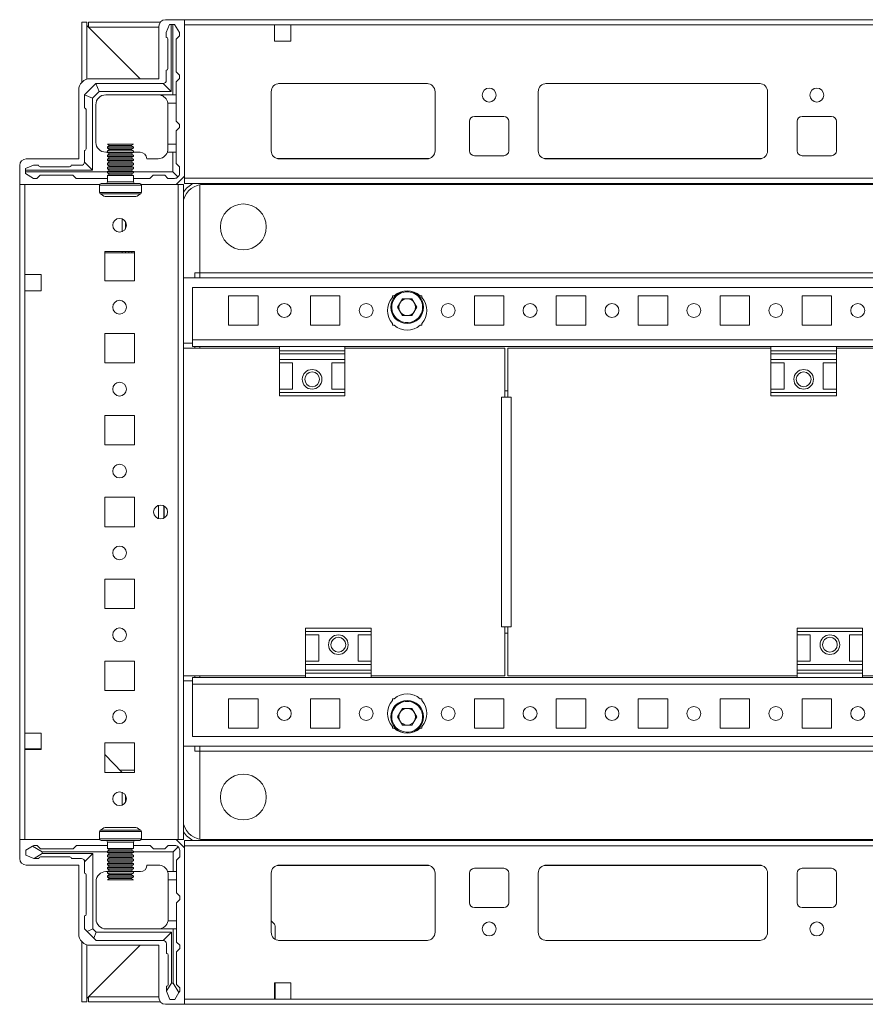
# Model space of a CAD drawing. Units: millimetres. Extents: x 0 to 11581, y 0 to 11627.
# Drawn here: x 1213 to 1471, y 978 to 1278 of the extents above; entities that cross this region are included whole.
import ezdxf

# ---------------------------------------------------------------- set-up
doc = ezdxf.new("R2010")
doc.units = ezdxf.units.MM

msp = doc.modelspace()

# ---------------------------------------------------------------- linework, layer by layer
at = {"color": 7, "linetype": 'Continuous', "lineweight": 15}
for p, q in [((1231.727, 1277.274), (1231.727, 1258.973)), ((1231.727, 1277.274), (1233.227, 1277.274)), ((1233.227, 1277.274), (1233.227, 1259.878)), ((1233.727, 1277.274), (1233.727, 1275.774)), ((1233.727, 1277.274), (1255.666, 1277.274)), ((1257.227, 1278.024), (1262.977, 1278.024)), ((1648.977, 1278.024), (1262.977, 1278.024)), ((1262.977, 1278.024), (1262.977, 1230.274)), ((1233.237, 1276.264), (1233.232, 1276.84)), ((1249.477, 1260.024), (1233.237, 1276.264)), ((1255.227, 1275.774), (1233.727, 1275.774)), ((1233.737, 1275.764), (1249.477, 1260.024)), ((1255.227, 1260.024), (1255.227, 1276.024)), ((1257.477, 1274.084), (1258.477, 1276.584)), ((1258.977, 1276.584), (1258.477, 1276.584)), ((1258.977, 1276.584), (1258.977, 1256.084)), ((1259.477, 1276.584), (1258.977, 1276.584)), ((1259.477, 1255.084), (1259.477, 1276.584)), ((1259.477, 1276.584), (1259.977, 1276.584)), ((1261.477, 1274.084), (1259.977, 1276.584)), ((1262.977, 1276.424), (1262.977, 1229.624)), ((1262.977, 1276.424), (1290.477, 1276.424)), ((1290.477, 1276.424), (1290.477, 1271.424)), ((1295.477, 1276.424), (1290.477, 1276.424)), ((1295.477, 1271.424), (1295.477, 1276.424)), ((1295.477, 1276.424), (1616.477, 1276.424)), ((1257.477, 1274.084), (1257.477, 1272.584)), ((1257.977, 1263.084), (1257.977, 1272.084)), ((1261.477, 1273.084), (1260.477, 1272.084)), ((1260.477, 1262.084), (1260.477, 1272.084)), ((1261.477, 1274.084), (1261.477, 1273.084)), ((1290.477, 1271.424), (1295.477, 1271.424)), ((1257.477, 1259.584), (1257.477, 1262.584)), ((1234.227, 1260.024), (1255.227, 1260.024)), ((1260.477, 1262.084), (1261.477, 1261.084)), ((1261.477, 1260.084), (1260.477, 1259.084)), ((1261.477, 1260.084), (1261.477, 1261.084)), ((1230.727, 1235.524), (1230.727, 1256.524)), ((1235.952, 1258.559), (1232.502, 1255.109)), ((1235.952, 1258.559), (1235.977, 1258.584)), ((1236.977, 1256.084), (1235.952, 1258.559)), ((1256.477, 1258.584), (1235.977, 1258.584)), ((1256.477, 1258.584), (1258.977, 1256.084)), ((1260.477, 1255.084), (1260.477, 1259.084)), ((1291.754, 1258.514), (1337.201, 1258.514)), ((1336.977, 1258.524), (1291.977, 1258.524)), ((1373.254, 1258.514), (1438.701, 1258.514)), ((1373.477, 1258.524), (1438.477, 1258.524)), ((1232.477, 1255.084), (1232.502, 1255.109)), ((1232.477, 1255.084), (1232.477, 1251.084)), ((1234.977, 1254.084), (1232.502, 1255.109)), ((1236.977, 1256.084), (1234.977, 1254.084)), ((1234.977, 1254.084), (1234.977, 1232.084)), ((1258.977, 1256.084), (1236.977, 1256.084)), ((1238.977, 1255.084), (1254.977, 1255.084)), ((1255.477, 1255.084), (1259.477, 1255.084)), ((1255.477, 1255.084), (1255.477, 1255.042)), ((1260.477, 1255.084), (1259.477, 1255.084)), ((1260.477, 1252.584), (1260.477, 1255.084)), ((1289.477, 1256.024), (1289.477, 1238.024)), ((1339.477, 1238.024), (1339.477, 1256.024)), ((1370.977, 1238.024), (1370.977, 1256.024)), ((1440.977, 1256.024), (1440.977, 1238.024)), ((1232.977, 1250.584), (1232.977, 1238.584)), ((1235.977, 1240.584), (1235.977, 1252.084)), ((1260.477, 1252.584), (1257.935, 1252.584)), ((1257.977, 1252.084), (1257.977, 1240.084)), ((1260.477, 1247.084), (1260.477, 1252.584)), ((1261.477, 1246.084), (1260.477, 1247.084)), ((1351.477, 1248.524), (1360.477, 1248.524)), ((1451.477, 1248.524), (1460.477, 1248.524)), ((1260.477, 1244.084), (1261.477, 1245.084)), ((1260.477, 1240.084), (1260.477, 1244.084)), ((1261.477, 1245.084), (1261.477, 1246.084)), ((1349.977, 1238.024), (1349.977, 1247.024)), ((1361.977, 1247.024), (1361.977, 1238.024)), ((1449.977, 1238.024), (1449.977, 1247.024)), ((1461.977, 1247.024), (1461.977, 1238.024)), ((1232.477, 1238.084), (1232.477, 1234.584)), ((1239.477, 1240.024), (1240.177, 1239.62)), ((1239.477, 1240.024), (1247.477, 1240.024)), ((1240.177, 1239.62), (1239.477, 1239.215)), ((1239.477, 1239.215), (1239.477, 1238.774)), ((1239.477, 1239.215), (1243.477, 1239.215)), ((1239.477, 1238.774), (1240.177, 1238.37)), ((1239.477, 1238.774), (1247.477, 1238.774)), ((1240.177, 1238.37), (1239.477, 1237.965)), ((1240.177, 1239.62), (1246.777, 1239.62)), ((1240.177, 1238.37), (1246.777, 1238.37)), ((1243.477, 1239.215), (1247.477, 1239.215)), ((1246.777, 1239.62), (1247.477, 1240.024)), ((1247.477, 1239.215), (1246.777, 1239.62)), ((1246.777, 1238.37), (1247.477, 1238.774)), ((1247.477, 1237.965), (1246.777, 1238.37)), ((1247.477, 1238.774), (1247.477, 1239.215)), ((1257.977, 1238.584), (1257.977, 1240.084)), ((1257.977, 1240.084), (1260.477, 1240.084)), ((1260.477, 1237.584), (1260.477, 1240.084)), ((1214.727, 1235.524), (1230.727, 1235.524)), ((1238.977, 1237.584), (1239.477, 1237.584)), ((1239.477, 1237.965), (1239.477, 1237.524)), ((1239.477, 1237.965), (1243.477, 1237.965)), ((1239.477, 1237.524), (1240.177, 1237.12)), ((1239.477, 1237.524), (1247.477, 1237.524)), ((1240.177, 1237.12), (1239.477, 1236.715)), ((1239.477, 1236.715), (1239.477, 1236.274)), ((1239.477, 1236.715), (1243.477, 1236.715)), ((1239.477, 1236.274), (1240.177, 1235.87)), ((1239.477, 1236.274), (1247.477, 1236.274)), ((1240.177, 1235.87), (1239.477, 1235.465)), ((1239.477, 1235.465), (1239.477, 1235.024)), ((1239.477, 1235.465), (1243.477, 1235.465)), ((1240.177, 1237.12), (1246.777, 1237.12)), ((1240.177, 1235.87), (1246.777, 1235.87)), ((1243.477, 1237.965), (1247.477, 1237.965)), ((1243.477, 1236.715), (1247.477, 1236.715)), ((1243.477, 1235.465), (1247.477, 1235.465)), ((1246.777, 1237.12), (1247.477, 1237.524)), ((1247.477, 1236.715), (1246.777, 1237.12)), ((1246.777, 1235.87), (1247.477, 1236.274)), ((1247.477, 1235.465), (1246.777, 1235.87)), ((1247.477, 1237.524), (1247.477, 1237.965)), ((1247.477, 1237.584), (1249.477, 1237.584)), ((1247.477, 1236.274), (1247.477, 1236.715)), ((1247.477, 1235.024), (1247.477, 1235.465)), ((1254.977, 1235.584), (1251.477, 1235.584)), ((1257.806, 1237.584), (1259.477, 1237.584)), ((1259.477, 1231.584), (1259.477, 1237.584)), ((1259.477, 1237.584), (1260.477, 1237.584)), ((1260.477, 1234.084), (1260.477, 1237.584)), ((1291.977, 1235.524), (1336.977, 1235.524)), ((1360.477, 1236.524), (1351.477, 1236.524)), ((1438.477, 1235.524), (1373.477, 1235.524)), ((1460.477, 1236.524), (1451.477, 1236.524)), ((1212.727, 1227.774), (1212.727, 1233.524)), ((1216.977, 1233.584), (1214.477, 1232.584)), ((1214.477, 1232.084), (1214.477, 1232.584)), ((1214.477, 1232.084), (1214.477, 1231.584)), ((1234.977, 1232.084), (1214.477, 1232.084)), ((1216.977, 1233.584), (1218.477, 1233.584)), ((1227.977, 1233.084), (1218.977, 1233.084)), ((1231.477, 1233.584), (1228.477, 1233.584)), ((1234.977, 1232.084), (1232.477, 1234.584)), ((1239.477, 1235.024), (1240.177, 1234.62)), ((1239.477, 1235.024), (1247.477, 1235.024)), ((1240.177, 1234.62), (1239.477, 1234.215)), ((1239.477, 1234.215), (1239.477, 1233.774)), ((1239.477, 1234.215), (1243.477, 1234.215)), ((1239.477, 1233.774), (1240.177, 1233.37)), ((1239.477, 1233.774), (1247.477, 1233.774)), ((1240.177, 1233.37), (1239.477, 1232.965)), ((1239.477, 1232.965), (1239.477, 1232.524)), ((1239.477, 1232.965), (1243.477, 1232.965)), ((1239.477, 1232.524), (1240.177, 1232.12)), ((1239.477, 1232.524), (1247.477, 1232.524)), ((1240.177, 1232.12), (1239.477, 1231.715)), ((1240.177, 1234.62), (1246.777, 1234.62)), ((1240.177, 1233.37), (1246.777, 1233.37)), ((1240.177, 1232.12), (1246.777, 1232.12)), ((1243.477, 1234.215), (1247.477, 1234.215)), ((1243.477, 1232.965), (1247.477, 1232.965)), ((1246.777, 1234.62), (1247.477, 1235.024)), ((1247.477, 1234.215), (1246.777, 1234.62)), ((1246.777, 1233.37), (1247.477, 1233.774)), ((1247.477, 1232.965), (1246.777, 1233.37)), ((1246.777, 1232.12), (1247.477, 1232.524)), ((1247.477, 1231.715), (1246.777, 1232.12)), ((1247.477, 1233.774), (1247.477, 1234.215)), ((1247.477, 1232.524), (1247.477, 1232.965)), ((1260.477, 1234.084), (1261.477, 1233.084)), ((1261.477, 1231.084), (1261.477, 1233.084)), ((1214.477, 1231.584), (1239.477, 1231.584)), ((1214.477, 1231.084), (1214.477, 1231.584)), ((1214.477, 1231.084), (1216.977, 1229.584)), ((1217.977, 1229.584), (1216.977, 1229.584)), ((1218.977, 1230.584), (1217.977, 1229.584)), ((1218.977, 1230.584), (1228.977, 1230.584)), ((1229.977, 1229.584), (1228.977, 1230.584)), ((1229.977, 1229.584), (1239.477, 1229.584)), ((1239.477, 1231.715), (1239.477, 1231.274)), ((1239.477, 1231.715), (1243.477, 1231.715)), ((1239.477, 1231.274), (1240.177, 1230.87)), ((1239.477, 1231.274), (1247.477, 1231.274)), ((1240.177, 1230.87), (1239.477, 1230.465)), ((1239.477, 1230.465), (1239.477, 1228.524)), ((1239.477, 1230.465), (1243.477, 1230.465)), ((1240.177, 1230.87), (1246.777, 1230.87)), ((1243.477, 1231.715), (1247.477, 1231.715)), ((1243.477, 1230.465), (1247.477, 1230.465)), ((1246.777, 1230.87), (1247.477, 1231.274)), ((1247.477, 1230.465), (1246.777, 1230.87)), ((1247.477, 1231.274), (1247.477, 1231.715)), ((1247.477, 1231.584), (1259.477, 1231.584)), ((1247.477, 1228.524), (1247.477, 1230.465)), ((1247.477, 1229.584), (1252.477, 1229.584)), ((1253.477, 1230.584), (1252.477, 1229.584)), ((1253.477, 1230.584), (1256.977, 1230.584)), ((1257.977, 1229.584), (1256.977, 1230.584)), ((1257.977, 1229.584), (1259.977, 1229.584)), ((1259.477, 1231.584), (1261.038, 1230.023)), ((1262.977, 1230.274), (1260.477, 1227.774)), ((1648.977, 1229.624), (1262.977, 1229.624)), ((1262.977, 1229.624), (1262.977, 1228.024)), ((1212.727, 1227.774), (1212.727, 1027.774)), ((1237.144, 1227.774), (1212.727, 1227.774)), ((1214.327, 1200.274), (1214.327, 1227.774)), ((1214.327, 1227.774), (1237.144, 1227.774)), ((1237.077, 1227.524), (1237.077, 1225.285)), ((1237.577, 1228.024), (1243.477, 1228.024)), ((1243.477, 1228.024), (1249.377, 1228.024)), ((1249.81, 1227.774), (1261.127, 1227.774)), ((1260.477, 1227.774), (1249.81, 1227.774)), ((1249.877, 1225.285), (1249.877, 1227.524)), ((1261.127, 1227.774), (1261.127, 1027.774)), ((1262.727, 1227.774), (1261.127, 1227.774)), ((1262.752, 1077.774), (1262.727, 1227.774)), ((1262.977, 1228.024), (1648.977, 1228.024)), ((1267.727, 1227.652), (1267.727, 1200.784)), ((1267.727, 1200.774), (1267.727, 1227.652)), ((1642.977, 1227.774), (1268.977, 1227.774)), ((1238.781, 1224.024), (1248.175, 1224.024)), ((1243.99, 1217.23), (1243.99, 1213.317)), ((1244.99, 1216.415), (1244.99, 1214.132)), ((1238.727, 1207.274), (1238.727, 1198.274)), ((1247.727, 1207.274), (1238.727, 1207.274)), ((1243.99, 1206.825), (1238.727, 1206.825)), ((1238.99, 1206.824), (1238.727, 1206.824)), ((1247.727, 1206.824), (1238.99, 1206.824)), ((1243.99, 1207.274), (1243.99, 1206.825)), ((1244.99, 1206.825), (1243.99, 1206.825)), ((1244.99, 1207.274), (1244.99, 1206.825)), ((1245.99, 1206.825), (1244.99, 1206.825)), ((1245.99, 1206.825), (1245.99, 1207.274)), ((1246.99, 1206.825), (1245.99, 1206.825)), ((1246.99, 1206.825), (1246.99, 1207.274)), ((1247.727, 1206.825), (1246.99, 1206.825)), ((1247.727, 1198.274), (1247.727, 1207.274)), ((1219.327, 1200.274), (1214.327, 1200.274)), ((1214.327, 1195.274), (1214.327, 1200.274)), ((1219.327, 1195.274), (1219.327, 1200.274)), ((1649.227, 1199.274), (1262.727, 1199.274)), ((1266.227, 1200.774), (1266.217, 1200.774)), ((1267.727, 1200.774), (1266.227, 1200.774)), ((1266.227, 1199.274), (1266.227, 1200.774)), ((1267.727, 1200.784), (1644.227, 1200.784)), ((1267.727, 1200.774), (1267.727, 1200.784)), ((1267.727, 1200.774), (1644.227, 1200.774)), ((1267.727, 1199.274), (1267.727, 1200.774)), ((1238.727, 1198.274), (1247.727, 1198.274)), ((1265.477, 1180.284), (1265.477, 1196.274)), ((1265.477, 1196.274), (1646.477, 1196.274)), ((1214.327, 1060.274), (1214.327, 1195.274)), ((1214.327, 1195.274), (1219.327, 1195.274)), ((1276.477, 1193.774), (1285.477, 1193.774)), ((1276.477, 1184.774), (1276.477, 1193.774)), ((1285.477, 1193.774), (1285.477, 1184.774)), ((1301.477, 1193.774), (1310.477, 1193.774)), ((1301.477, 1184.774), (1301.477, 1193.774)), ((1310.477, 1193.774), (1310.477, 1184.774)), ((1326.477, 1193.774), (1327.009, 1193.774)), ((1326.477, 1193.242), (1326.477, 1193.774)), ((1334.946, 1193.774), (1335.477, 1193.774)), ((1335.477, 1193.774), (1335.477, 1193.242)), ((1351.477, 1193.774), (1360.477, 1193.774)), ((1351.477, 1184.774), (1351.477, 1193.774)), ((1360.477, 1193.774), (1360.477, 1184.774)), ((1376.477, 1193.774), (1385.477, 1193.774)), ((1376.477, 1184.774), (1376.477, 1193.774)), ((1385.477, 1193.774), (1385.477, 1184.774)), ((1401.477, 1193.774), (1410.477, 1193.774)), ((1401.477, 1184.774), (1401.477, 1193.774)), ((1410.477, 1193.774), (1410.477, 1184.774)), ((1426.477, 1193.774), (1435.477, 1193.774)), ((1426.477, 1184.774), (1426.477, 1193.774)), ((1435.477, 1193.774), (1435.477, 1184.774)), ((1451.477, 1193.774), (1460.477, 1193.774)), ((1451.477, 1184.774), (1451.477, 1193.774)), ((1460.477, 1193.774), (1460.477, 1184.774)), ((1328.042, 1190.274), (1329.51, 1192.816)), ((1329.51, 1187.732), (1328.042, 1190.274)), ((1329.51, 1192.816), (1332.445, 1192.816)), ((1332.445, 1192.816), (1333.913, 1190.274)), ((1333.913, 1190.274), (1332.445, 1187.732)), ((1332.445, 1187.732), (1329.51, 1187.732)), ((1285.477, 1184.774), (1276.477, 1184.774)), ((1310.477, 1184.774), (1301.477, 1184.774)), ((1326.477, 1184.774), (1326.477, 1185.305)), ((1327.009, 1184.774), (1326.477, 1184.774)), ((1335.477, 1184.774), (1334.946, 1184.774)), ((1335.477, 1185.305), (1335.477, 1184.774)), ((1360.477, 1184.774), (1351.477, 1184.774)), ((1385.477, 1184.774), (1376.477, 1184.774)), ((1410.477, 1184.774), (1401.477, 1184.774)), ((1435.477, 1184.774), (1426.477, 1184.774)), ((1460.477, 1184.774), (1451.477, 1184.774)), ((1238.727, 1182.274), (1238.727, 1173.274)), ((1247.727, 1182.274), (1238.727, 1182.274)), ((1247.727, 1173.274), (1247.727, 1182.274)), ((1262.727, 1027.774), (1262.727, 1179.274)), ((1262.727, 1179.274), (1265.467, 1179.274)), ((1265.467, 1180.284), (1265.477, 1180.284)), ((1265.467, 1180.284), (1265.467, 1179.274)), ((1646.477, 1180.284), (1265.477, 1180.284)), ((1265.477, 1178.274), (1265.477, 1180.284)), ((1265.477, 1178.274), (1291.977, 1178.274)), ((1266.227, 1177.774), (1266.227, 1178.274)), ((1267.727, 1177.774), (1267.727, 1178.274)), ((1311.977, 1178.274), (1291.977, 1178.274)), ((1291.977, 1178.274), (1291.977, 1176.994)), ((1311.977, 1178.274), (1441.977, 1178.274)), ((1311.977, 1178.274), (1311.977, 1176.994)), ((1461.977, 1178.274), (1441.977, 1178.274)), ((1441.977, 1178.274), (1441.977, 1176.994)), ((1461.977, 1178.274), (1591.977, 1178.274)), ((1461.977, 1178.274), (1461.977, 1176.994)), ((1262.752, 1177.774), (1291.977, 1177.774)), ((1311.977, 1176.994), (1291.977, 1176.994)), ((1291.977, 1176.994), (1291.977, 1176.046)), ((1291.977, 1176.046), (1311.977, 1176.046)), ((1291.977, 1176.046), (1291.977, 1174.274)), ((1311.977, 1177.774), (1360.752, 1177.774)), ((1311.977, 1176.046), (1311.977, 1176.994)), ((1311.977, 1176.046), (1311.977, 1174.274)), ((1360.752, 1177.774), (1360.752, 1162.774)), ((1361.736, 1177.774), (1361.736, 1162.774)), ((1441.977, 1177.774), (1361.736, 1177.774)), ((1461.977, 1176.994), (1441.977, 1176.994)), ((1441.977, 1176.994), (1441.977, 1176.046)), ((1441.977, 1176.046), (1461.977, 1176.046)), ((1441.977, 1176.046), (1441.977, 1174.274)), ((1509.727, 1177.774), (1461.977, 1177.774)), ((1461.977, 1176.046), (1461.977, 1176.994)), ((1461.977, 1176.046), (1461.977, 1174.274)), ((1238.727, 1173.274), (1247.727, 1173.274)), ((1311.977, 1174.274), (1291.977, 1174.274)), ((1291.977, 1173.274), (1291.977, 1174.274)), ((1291.977, 1173.274), (1295.977, 1173.274)), ((1291.977, 1173.274), (1291.977, 1165.274)), ((1295.977, 1165.274), (1295.977, 1173.274)), ((1307.977, 1173.274), (1311.977, 1173.274)), ((1307.977, 1165.274), (1307.977, 1173.274)), ((1311.977, 1174.274), (1311.977, 1173.274)), ((1311.977, 1173.274), (1311.977, 1165.274)), ((1461.977, 1174.274), (1441.977, 1174.274)), ((1441.977, 1173.274), (1441.977, 1174.274)), ((1441.977, 1173.274), (1445.977, 1173.274)), ((1441.977, 1173.274), (1441.977, 1165.274)), ((1445.977, 1165.274), (1445.977, 1173.274)), ((1457.977, 1173.274), (1461.977, 1173.274)), ((1457.977, 1165.274), (1457.977, 1173.274)), ((1461.977, 1174.274), (1461.977, 1173.274)), ((1461.977, 1173.274), (1461.977, 1165.274)), ((1295.977, 1165.274), (1291.977, 1165.274)), ((1291.977, 1164.274), (1291.977, 1165.274)), ((1311.977, 1164.274), (1291.977, 1164.274)), ((1291.977, 1164.274), (1291.977, 1163.274)), ((1291.977, 1163.274), (1311.977, 1163.274)), ((1311.977, 1165.274), (1307.977, 1165.274)), ((1311.977, 1165.274), (1311.977, 1164.274)), ((1311.977, 1163.274), (1311.977, 1164.274)), ((1361.736, 1164.774), (1360.752, 1164.774)), ((1445.977, 1165.274), (1441.977, 1165.274)), ((1441.977, 1164.274), (1441.977, 1165.274)), ((1461.977, 1164.274), (1441.977, 1164.274)), ((1441.977, 1164.274), (1441.977, 1163.274)), ((1441.977, 1163.274), (1461.977, 1163.274)), ((1461.977, 1165.274), (1457.977, 1165.274)), ((1461.977, 1165.274), (1461.977, 1164.274)), ((1461.977, 1163.274), (1461.977, 1164.274)), ((1360.752, 1162.774), (1359.742, 1162.774)), ((1359.742, 1162.774), (1359.742, 1092.774)), ((1361.252, 1162.774), (1360.752, 1162.774)), ((1361.74, 1162.774), (1361.252, 1162.774)), ((1362.746, 1162.774), (1361.736, 1162.774)), ((1362.746, 1092.774), (1362.746, 1162.774)), ((1238.727, 1157.274), (1238.727, 1148.274)), ((1247.727, 1157.274), (1238.727, 1157.274)), ((1247.727, 1148.274), (1247.727, 1157.274)), ((1238.727, 1148.274), (1247.727, 1148.274)), ((1238.727, 1132.274), (1238.727, 1123.274)), ((1247.727, 1132.274), (1238.727, 1132.274)), ((1247.727, 1123.274), (1247.727, 1132.274)), ((1256.727, 1129.649), (1256.727, 1125.899)), ((1238.727, 1123.274), (1247.727, 1123.274)), ((1238.727, 1107.274), (1238.727, 1098.274)), ((1247.727, 1107.274), (1238.727, 1107.274)), ((1247.727, 1098.274), (1247.727, 1107.274)), ((1238.727, 1098.274), (1247.727, 1098.274)), ((1319.977, 1092.274), (1299.977, 1092.274)), ((1299.977, 1092.274), (1299.977, 1091.274)), ((1299.977, 1091.274), (1319.977, 1091.274)), ((1299.977, 1090.274), (1299.977, 1091.274)), ((1319.977, 1091.274), (1319.977, 1092.274)), ((1319.977, 1091.274), (1319.977, 1090.274)), ((1359.742, 1092.774), (1360.752, 1092.774)), ((1360.752, 1092.774), (1360.752, 1077.774)), ((1360.752, 1092.774), (1361.252, 1092.774)), ((1361.252, 1092.774), (1361.74, 1092.774)), ((1361.736, 1092.774), (1361.736, 1077.774)), ((1361.736, 1092.774), (1362.746, 1092.774)), ((1469.977, 1092.274), (1449.977, 1092.274)), ((1449.977, 1092.274), (1449.977, 1091.274)), ((1449.977, 1091.274), (1469.977, 1091.274)), ((1449.977, 1090.274), (1449.977, 1091.274)), ((1469.977, 1091.274), (1469.977, 1092.274)), ((1469.977, 1091.274), (1469.977, 1090.274)), ((1299.977, 1090.274), (1303.977, 1090.274)), ((1299.977, 1082.274), (1299.977, 1090.274)), ((1303.977, 1090.274), (1303.977, 1082.274)), ((1315.977, 1090.274), (1319.977, 1090.274)), ((1315.977, 1090.274), (1315.977, 1082.274)), ((1319.977, 1082.274), (1319.977, 1090.274)), ((1360.752, 1090.774), (1361.736, 1090.774)), ((1449.977, 1090.274), (1453.977, 1090.274)), ((1449.977, 1082.274), (1449.977, 1090.274)), ((1453.977, 1090.274), (1453.977, 1082.274)), ((1465.977, 1090.274), (1469.977, 1090.274)), ((1465.977, 1090.274), (1465.977, 1082.274)), ((1469.977, 1082.274), (1469.977, 1090.274)), ((1238.727, 1082.274), (1238.727, 1073.274)), ((1247.727, 1082.274), (1238.727, 1082.274)), ((1247.727, 1073.274), (1247.727, 1082.274)), ((1303.977, 1082.274), (1299.977, 1082.274)), ((1299.977, 1081.274), (1299.977, 1082.274)), ((1319.977, 1082.274), (1315.977, 1082.274)), ((1319.977, 1082.274), (1319.977, 1081.274)), ((1453.977, 1082.274), (1449.977, 1082.274)), ((1449.977, 1081.274), (1449.977, 1082.274)), ((1469.977, 1082.274), (1465.977, 1082.274)), ((1469.977, 1082.274), (1469.977, 1081.274)), ((1299.977, 1081.274), (1319.977, 1081.274)), ((1299.977, 1079.502), (1299.977, 1081.274)), ((1319.977, 1079.502), (1299.977, 1079.502)), ((1299.977, 1079.502), (1299.977, 1078.553)), ((1319.977, 1079.502), (1319.977, 1081.274)), ((1319.977, 1078.553), (1319.977, 1079.502)), ((1449.977, 1081.274), (1469.977, 1081.274)), ((1449.977, 1079.502), (1449.977, 1081.274)), ((1469.977, 1079.502), (1449.977, 1079.502)), ((1449.977, 1079.502), (1449.977, 1078.553)), ((1469.977, 1079.502), (1469.977, 1081.274)), ((1469.977, 1078.553), (1469.977, 1079.502)), ((1265.467, 1076.274), (1262.727, 1076.274)), ((1299.977, 1077.774), (1262.752, 1077.774)), ((1265.467, 1076.274), (1265.467, 1075.264)), ((1299.977, 1077.274), (1265.477, 1077.274)), ((1265.477, 1077.274), (1265.477, 1075.264)), ((1266.227, 1077.274), (1266.227, 1077.774)), ((1267.727, 1077.274), (1267.727, 1077.774)), ((1299.977, 1077.274), (1299.977, 1078.553)), ((1299.977, 1078.553), (1319.977, 1078.553)), ((1299.977, 1077.274), (1319.977, 1077.274)), ((1319.977, 1077.274), (1319.977, 1078.553)), ((1360.752, 1077.774), (1319.977, 1077.774)), ((1449.977, 1077.274), (1319.977, 1077.274)), ((1361.736, 1077.774), (1449.977, 1077.774)), ((1449.977, 1077.274), (1449.977, 1078.553)), ((1449.977, 1078.553), (1469.977, 1078.553)), ((1449.977, 1077.274), (1469.977, 1077.274)), ((1469.977, 1077.274), (1469.977, 1078.553)), ((1469.977, 1077.774), (1509.727, 1077.774)), ((1599.977, 1077.274), (1469.977, 1077.274)), ((1238.727, 1073.274), (1247.727, 1073.274)), ((1265.467, 1075.264), (1265.477, 1075.264)), ((1265.477, 1075.264), (1646.477, 1075.264)), ((1265.477, 1059.274), (1265.477, 1075.264)), ((1276.477, 1070.774), (1285.477, 1070.774)), ((1276.477, 1061.774), (1276.477, 1070.774)), ((1285.477, 1070.774), (1285.477, 1061.774)), ((1301.477, 1070.774), (1310.477, 1070.774)), ((1301.477, 1061.774), (1301.477, 1070.774)), ((1310.477, 1070.774), (1310.477, 1061.774)), ((1326.477, 1070.774), (1327.009, 1070.774)), ((1326.477, 1070.242), (1326.477, 1070.774)), ((1334.946, 1070.774), (1335.477, 1070.774)), ((1335.477, 1070.774), (1335.477, 1070.242)), ((1351.477, 1070.774), (1360.477, 1070.774)), ((1351.477, 1061.774), (1351.477, 1070.774)), ((1360.477, 1070.774), (1360.477, 1061.774)), ((1376.477, 1070.774), (1385.477, 1070.774)), ((1376.477, 1061.774), (1376.477, 1070.774)), ((1385.477, 1070.774), (1385.477, 1061.774)), ((1401.477, 1070.774), (1410.477, 1070.774)), ((1401.477, 1061.774), (1401.477, 1070.774)), ((1410.477, 1070.774), (1410.477, 1061.774)), ((1426.477, 1070.774), (1435.477, 1070.774)), ((1426.477, 1061.774), (1426.477, 1070.774)), ((1435.477, 1070.774), (1435.477, 1061.774)), ((1451.477, 1070.774), (1460.477, 1070.774)), ((1451.477, 1061.774), (1451.477, 1070.774)), ((1460.477, 1070.774), (1460.477, 1061.774)), ((1328.042, 1065.274), (1329.51, 1067.816)), ((1329.51, 1067.816), (1332.445, 1067.816)), ((1332.445, 1067.816), (1333.913, 1065.274)), ((1329.51, 1062.732), (1328.042, 1065.274)), ((1333.913, 1065.274), (1332.445, 1062.732)), ((1285.477, 1061.774), (1276.477, 1061.774)), ((1310.477, 1061.774), (1301.477, 1061.774)), ((1326.477, 1061.774), (1326.477, 1062.305)), ((1327.009, 1061.774), (1326.477, 1061.774)), ((1332.445, 1062.732), (1329.51, 1062.732)), ((1335.477, 1061.774), (1334.946, 1061.774)), ((1335.477, 1062.305), (1335.477, 1061.774)), ((1360.477, 1061.774), (1351.477, 1061.774)), ((1385.477, 1061.774), (1376.477, 1061.774)), ((1410.477, 1061.774), (1401.477, 1061.774)), ((1435.477, 1061.774), (1426.477, 1061.774)), ((1460.477, 1061.774), (1451.477, 1061.774)), ((1219.327, 1060.274), (1214.327, 1060.274)), ((1214.327, 1055.274), (1214.327, 1060.274)), ((1219.327, 1055.274), (1219.327, 1060.274)), ((1646.477, 1059.274), (1265.477, 1059.274)), ((1214.327, 1055.524), (1214.727, 1055.524)), ((1214.327, 1027.774), (1214.327, 1055.274)), ((1214.327, 1055.274), (1219.327, 1055.274)), ((1214.727, 1055.274), (1214.727, 1055.524)), ((1214.727, 1055.524), (1216.977, 1055.524)), ((1216.977, 1055.524), (1216.977, 1055.274)), ((1216.977, 1055.524), (1217.977, 1055.524)), ((1217.977, 1055.274), (1217.977, 1055.524)), ((1217.977, 1055.524), (1218.977, 1055.524)), ((1218.977, 1055.274), (1218.977, 1055.524)), ((1218.977, 1055.524), (1219.327, 1055.524)), ((1238.727, 1057.274), (1238.727, 1048.274)), ((1247.727, 1057.274), (1238.727, 1057.274)), ((1247.727, 1048.274), (1247.727, 1057.274)), ((1262.727, 1056.274), (1649.227, 1056.274)), ((1266.227, 1054.774), (1266.217, 1054.774)), ((1266.227, 1054.774), (1266.227, 1056.274)), ((1267.727, 1054.774), (1266.227, 1054.774)), ((1267.727, 1054.774), (1267.727, 1056.274)), ((1644.227, 1054.774), (1267.727, 1054.774)), ((1267.727, 1054.774), (1267.727, 1054.764)), ((1267.727, 1027.895), (1267.727, 1054.774)), ((1644.227, 1054.764), (1267.727, 1054.764)), ((1267.727, 1054.764), (1267.727, 1027.895)), ((1238.727, 1053.715), (1243.977, 1048.29)), ((1243.316, 1048.974), (1247.727, 1048.974)), ((1238.727, 1048.274), (1247.727, 1048.274)), ((1243.977, 1048.29), (1243.993, 1048.274)), ((1243.977, 1048.29), (1243.977, 1048.274)), ((1243.977, 1042.235), (1243.977, 1038.312)), ((1244.977, 1039.113), (1244.977, 1041.434)), ((1248.175, 1031.524), (1238.78, 1031.524)), ((1237.144, 1027.774), (1212.727, 1027.774)), ((1212.727, 1027.774), (1212.727, 1022.024)), ((1237.144, 1027.774), (1214.327, 1027.774)), ((1237.077, 1030.263), (1237.077, 1028.024)), ((1261.127, 1027.774), (1249.81, 1027.774)), ((1260.477, 1027.774), (1249.81, 1027.774)), ((1249.877, 1028.024), (1249.877, 1030.263)), ((1262.977, 1025.274), (1260.477, 1027.774)), ((1261.127, 1027.774), (1262.727, 1027.774)), ((1268.977, 1027.774), (1642.977, 1027.774)), ((1216.683, 1025.801), (1214.555, 1024.524)), ((1217.055, 1026.024), (1216.683, 1025.801)), ((1219.555, 1024.024), (1216.683, 1025.801)), ((1218.055, 1026.024), (1217.055, 1026.024)), ((1218.055, 1026.024), (1219.055, 1025.024)), ((1219.055, 1025.024), (1229.055, 1025.024)), ((1229.055, 1025.024), (1230.055, 1026.024)), ((1230.055, 1026.024), (1239.477, 1026.024)), ((1243.477, 1027.524), (1237.577, 1027.524)), ((1239.477, 1027.024), (1239.477, 1025.082)), ((1239.477, 1025.082), (1240.177, 1024.678)), ((1247.477, 1025.082), (1239.477, 1025.082)), ((1249.377, 1027.524), (1243.477, 1027.524)), ((1246.777, 1024.678), (1247.477, 1025.082)), ((1247.477, 1025.082), (1247.477, 1027.024)), ((1247.477, 1026.024), (1252.555, 1026.024)), ((1252.555, 1026.024), (1253.555, 1025.024)), ((1253.555, 1025.024), (1257.055, 1025.024)), ((1257.055, 1025.024), (1258.055, 1026.024)), ((1258.055, 1026.024), (1260.055, 1026.024)), ((1261.116, 1025.584), (1259.555, 1024.024)), ((1262.977, 1027.524), (1262.977, 1025.924)), ((1648.977, 1027.524), (1262.977, 1027.524)), ((1262.977, 1025.924), (1262.977, 979.124)), ((1262.977, 1025.924), (1648.977, 1025.924)), ((1262.977, 977.524), (1262.977, 1025.274)), ((1214.555, 1024.524), (1214.555, 1023.024)), ((1214.555, 1023.024), (1217.055, 1022.024)), ((1217.055, 1022.024), (1217.131, 1022.024)), ((1217.131, 1022.024), (1219.555, 1023.524)), ((1217.131, 1022.024), (1218.555, 1022.024)), ((1228.055, 1022.524), (1219.055, 1022.524)), ((1219.555, 1023.524), (1219.555, 1024.024)), ((1239.477, 1024.024), (1219.555, 1024.024)), ((1219.555, 1023.524), (1235.055, 1023.524)), ((1231.555, 1022.024), (1228.555, 1022.024)), ((1232.555, 1021.024), (1235.055, 1023.524)), ((1235.055, 1023.524), (1235.055, 1000.524)), ((1240.177, 1024.678), (1239.477, 1024.274)), ((1239.477, 1024.274), (1239.477, 1023.832)), ((1243.477, 1024.274), (1239.477, 1024.274)), ((1239.477, 1023.832), (1240.177, 1023.428)), ((1247.477, 1023.832), (1239.477, 1023.832)), ((1240.177, 1023.428), (1239.477, 1023.024)), ((1239.477, 1023.024), (1239.477, 1022.582)), ((1243.477, 1023.024), (1239.477, 1023.024)), ((1239.477, 1022.582), (1240.177, 1022.178)), ((1247.477, 1022.582), (1239.477, 1022.582)), ((1240.177, 1022.178), (1239.477, 1021.774)), ((1239.477, 1021.774), (1239.477, 1021.332)), ((1243.477, 1021.774), (1239.477, 1021.774)), ((1243.477, 1024.678), (1240.177, 1024.678)), ((1243.477, 1023.428), (1240.177, 1023.428)), ((1243.477, 1022.178), (1240.177, 1022.178)), ((1246.777, 1024.678), (1243.477, 1024.678)), ((1247.477, 1024.274), (1243.477, 1024.274)), ((1246.777, 1023.428), (1243.477, 1023.428)), ((1247.477, 1023.024), (1243.477, 1023.024)), ((1246.777, 1022.178), (1243.477, 1022.178)), ((1247.477, 1021.774), (1243.477, 1021.774)), ((1247.477, 1024.274), (1246.777, 1024.678)), ((1246.777, 1023.428), (1247.477, 1023.832)), ((1247.477, 1023.024), (1246.777, 1023.428)), ((1246.777, 1022.178), (1247.477, 1022.582)), ((1247.477, 1021.774), (1246.777, 1022.178)), ((1247.477, 1023.832), (1247.477, 1024.274)), ((1259.555, 1024.024), (1247.477, 1024.024)), ((1247.477, 1022.582), (1247.477, 1023.024)), ((1247.477, 1021.332), (1247.477, 1021.774)), ((1259.555, 1018.024), (1259.555, 1024.024)), ((1261.555, 1022.524), (1260.555, 1021.524)), ((1261.555, 1024.524), (1261.555, 1022.524)), ((1214.727, 1020.024), (1230.727, 1020.024)), ((1230.727, 1020.024), (1230.727, 999.024)), ((1232.555, 1017.524), (1232.555, 1021.024)), ((1239.477, 1021.332), (1240.177, 1020.928)), ((1247.477, 1021.332), (1239.477, 1021.332)), ((1240.177, 1020.928), (1239.477, 1020.524)), ((1239.477, 1020.524), (1239.477, 1020.082)), ((1243.477, 1020.524), (1239.477, 1020.524)), ((1239.477, 1020.082), (1240.177, 1019.678)), ((1247.477, 1020.082), (1239.477, 1020.082)), ((1240.177, 1019.678), (1239.477, 1019.274)), ((1239.477, 1019.274), (1239.477, 1018.832)), ((1243.477, 1019.274), (1239.477, 1019.274)), ((1239.477, 1018.832), (1240.177, 1018.428)), ((1247.477, 1018.832), (1239.477, 1018.832)), ((1243.477, 1020.928), (1240.177, 1020.928)), ((1243.477, 1019.678), (1240.177, 1019.678)), ((1246.777, 1020.928), (1243.477, 1020.928)), ((1247.477, 1020.524), (1243.477, 1020.524)), ((1246.777, 1019.678), (1243.477, 1019.678)), ((1247.477, 1019.274), (1243.477, 1019.274)), ((1246.777, 1020.928), (1247.477, 1021.332)), ((1247.477, 1020.524), (1246.777, 1020.928)), ((1246.777, 1019.678), (1247.477, 1020.082)), ((1247.477, 1019.274), (1246.777, 1019.678)), ((1246.777, 1018.428), (1247.477, 1018.832)), ((1247.477, 1020.082), (1247.477, 1020.524)), ((1247.477, 1018.832), (1247.477, 1019.274)), ((1255.055, 1020.024), (1251.555, 1020.024)), ((1260.555, 1021.524), (1260.555, 1018.024)), ((1291.977, 1020.024), (1336.977, 1020.024)), ((1351.477, 1019.024), (1360.477, 1019.024)), ((1373.477, 1020.024), (1438.477, 1020.024)), ((1451.477, 1019.024), (1460.477, 1019.024)), ((1233.055, 1005.024), (1233.055, 1017.024)), ((1239.477, 1018.024), (1239.055, 1018.024)), ((1240.177, 1018.428), (1239.477, 1018.024)), ((1239.477, 1018.024), (1239.477, 1017.582)), ((1243.477, 1018.024), (1239.477, 1018.024)), ((1239.477, 1017.582), (1240.177, 1017.178)), ((1247.477, 1017.582), (1239.477, 1017.582)), ((1240.177, 1017.178), (1239.477, 1016.774)), ((1239.477, 1016.774), (1239.477, 1016.332)), ((1243.477, 1016.774), (1239.477, 1016.774)), ((1239.477, 1016.332), (1240.177, 1015.928)), ((1247.477, 1016.332), (1239.477, 1016.332)), ((1240.177, 1015.928), (1239.477, 1015.524)), ((1243.477, 1018.428), (1240.177, 1018.428)), ((1243.477, 1017.178), (1240.177, 1017.178)), ((1243.477, 1015.928), (1240.177, 1015.928)), ((1246.777, 1018.428), (1243.477, 1018.428)), ((1247.477, 1018.024), (1243.477, 1018.024)), ((1246.777, 1017.178), (1243.477, 1017.178)), ((1247.477, 1016.774), (1243.477, 1016.774)), ((1246.777, 1015.928), (1243.477, 1015.928)), ((1247.477, 1018.024), (1246.777, 1018.428)), ((1246.777, 1017.178), (1247.477, 1017.582)), ((1247.477, 1016.774), (1246.777, 1017.178)), ((1246.777, 1015.928), (1247.477, 1016.332)), ((1247.477, 1015.524), (1246.777, 1015.928)), ((1247.477, 1017.582), (1247.477, 1018.024)), ((1247.477, 1018.024), (1249.555, 1018.024)), ((1247.477, 1016.332), (1247.477, 1016.774)), ((1257.883, 1018.024), (1259.555, 1018.024)), ((1258.055, 1015.524), (1258.055, 1017.024)), ((1260.555, 1018.024), (1259.555, 1018.024)), ((1260.555, 1018.024), (1260.555, 1015.524)), ((1289.477, 999.524), (1289.477, 1017.524)), ((1339.477, 1017.524), (1339.477, 999.524)), ((1349.977, 1008.524), (1349.977, 1017.524)), ((1361.977, 1017.524), (1361.977, 1008.524)), ((1370.977, 999.524), (1370.977, 1017.524)), ((1440.977, 1017.524), (1440.977, 999.524)), ((1449.977, 1008.524), (1449.977, 1017.524)), ((1461.977, 1017.524), (1461.977, 1008.524)), ((1236.055, 1003.524), (1236.055, 1015.024)), ((1243.477, 1015.524), (1239.477, 1015.524)), ((1247.477, 1015.524), (1243.477, 1015.524)), ((1260.555, 1015.524), (1258.055, 1015.524)), ((1258.055, 1003.524), (1258.055, 1015.524)), ((1260.555, 1011.524), (1260.555, 1015.524)), ((1261.555, 1010.524), (1260.555, 1011.524)), ((1261.555, 1009.524), (1261.555, 1010.524)), ((1260.555, 1008.524), (1261.555, 1009.524)), ((1260.555, 1003.024), (1260.555, 1008.524)), ((1360.477, 1007.024), (1351.477, 1007.024)), ((1460.477, 1007.024), (1451.477, 1007.024)), ((1232.555, 1000.524), (1232.555, 1004.524)), ((1258.013, 1003.024), (1260.555, 1003.024)), ((1260.555, 1003.024), (1260.555, 1000.524)), ((1289.477, 1002.972), (1290.27, 1002.205)), ((1290.727, 1001.127), (1290.727, 997.359)), ((1233.287, 999.791), (1232.555, 1000.524)), ((1235.055, 1000.524), (1233.287, 999.791)), ((1233.287, 999.791), (1235.323, 997.756)), ((1235.055, 1000.524), (1236.055, 999.524)), ((1235.323, 997.756), (1236.055, 999.524)), ((1236.055, 997.024), (1235.323, 997.756)), ((1236.055, 999.524), (1259.055, 999.524)), ((1239.055, 1000.524), (1259.555, 1000.524)), ((1256.555, 997.024), (1259.055, 999.524)), ((1259.055, 999.524), (1259.055, 984.024)), ((1259.555, 984.024), (1259.555, 1000.524)), ((1259.555, 1000.524), (1260.555, 1000.524)), ((1260.555, 996.524), (1260.555, 1000.524)), ((1231.727, 996.574), (1231.727, 978.274)), ((1233.227, 995.67), (1233.227, 978.274)), ((1233.237, 979.284), (1249.477, 995.524)), ((1249.477, 995.524), (1233.737, 979.784)), ((1234.227, 995.524), (1255.227, 995.524)), ((1236.055, 997.024), (1256.555, 997.024)), ((1255.227, 995.524), (1255.227, 979.524)), ((1257.555, 993.024), (1257.555, 996.024)), ((1260.555, 996.524), (1261.555, 995.524)), ((1261.555, 994.524), (1261.555, 995.524)), ((1337.201, 997.034), (1291.754, 997.034)), ((1336.977, 997.024), (1291.977, 997.024)), ((1438.701, 997.034), (1373.254, 997.034)), ((1438.477, 997.024), (1373.477, 997.024)), ((1258.055, 983.524), (1258.055, 992.524)), ((1261.555, 994.524), (1260.555, 993.524)), ((1260.555, 993.524), (1260.555, 983.524)), ((1259.055, 984.024), (1257.555, 981.599)), ((1257.555, 983.024), (1257.555, 981.599)), ((1259.555, 984.024), (1259.055, 984.024)), ((1261.332, 981.152), (1259.555, 984.024)), ((1260.555, 983.524), (1261.555, 982.524)), ((1290.477, 984.124), (1295.477, 984.124)), ((1290.477, 979.124), (1290.477, 984.124)), ((1290.727, 983.774), (1290.477, 983.774)), ((1290.477, 982.774), (1290.727, 982.774)), ((1290.727, 984.124), (1290.727, 983.774)), ((1290.727, 983.774), (1290.727, 982.774)), ((1290.727, 982.774), (1290.727, 981.774)), ((1295.477, 984.124), (1295.477, 979.124)), ((1233.727, 978.274), (1233.727, 979.774)), ((1233.727, 979.774), (1255.227, 979.774)), ((1257.555, 981.599), (1257.555, 981.524)), ((1257.555, 981.524), (1258.555, 979.024)), ((1260.055, 979.024), (1261.332, 981.152)), ((1261.332, 981.152), (1261.555, 981.524)), ((1261.555, 981.524), (1261.555, 982.524)), ((1290.477, 981.774), (1290.727, 981.774)), ((1290.727, 981.774), (1290.727, 979.524)), ((1231.727, 978.274), (1233.227, 978.274)), ((1233.232, 978.707), (1233.237, 979.284)), ((1255.666, 978.274), (1233.727, 978.274)), ((1257.227, 977.524), (1262.977, 977.524)), ((1258.555, 979.024), (1260.055, 979.024)), ((1290.477, 979.124), (1262.977, 979.124)), ((1262.977, 977.524), (1648.977, 977.524)), ((1290.727, 979.524), (1290.477, 979.524)), ((1295.477, 979.124), (1290.477, 979.124)), ((1290.727, 979.524), (1290.727, 979.124)), ((1616.477, 979.124), (1295.477, 979.124))]:
    msp.add_line(p, q, dxfattribs=at)
at = {"color": 8, "linetype": 'Continuous', "lineweight": 15}
for p, q in [((1233.237, 1259.881), (1233.237, 1276.264)), ((1255.227, 1275.764), (1233.737, 1275.764)), ((1337.677, 1235.624), (1291.277, 1235.624)), ((1439.177, 1235.624), (1372.777, 1235.624)), ((1237.077, 1227.524), (1249.877, 1227.524)), ((1239.477, 1228.524), (1247.477, 1228.524)), ((1268.977, 1228.024), (1268.977, 1227.774)), ((1237.077, 1225.285), (1249.877, 1225.285)), ((1237.296, 1224.871), (1249.658, 1224.871)), ((1238.99, 1206.825), (1238.99, 1206.824)), ((1266.217, 1200.774), (1266.217, 1199.274)), ((1266.217, 1178.274), (1266.217, 1177.774)), ((1255.127, 1129.812), (1255.127, 1125.735)), ((1256.827, 1129.592), (1256.827, 1125.956)), ((1266.217, 1077.774), (1266.217, 1077.274)), ((1266.217, 1056.274), (1266.217, 1054.774)), ((1243.477, 1030.263), (1237.077, 1030.263)), ((1243.477, 1028.024), (1237.077, 1028.024)), ((1243.477, 1030.676), (1237.296, 1030.676)), ((1249.658, 1030.676), (1243.477, 1030.676)), ((1249.877, 1030.263), (1243.477, 1030.263)), ((1249.877, 1028.024), (1243.477, 1028.024)), ((1268.977, 1027.524), (1268.977, 1027.774)), ((1243.477, 1027.024), (1239.477, 1027.024)), ((1247.477, 1027.024), (1243.477, 1027.024)), ((1291.277, 1019.924), (1337.677, 1019.924)), ((1372.777, 1019.924), (1439.177, 1019.924)), ((1233.237, 979.284), (1233.237, 995.667)), ((1233.737, 979.784), (1255.227, 979.784))]:
    msp.add_line(p, q, dxfattribs=at)
at = {"color": 7, "linetype": 'Continuous', "lineweight": 15}
for centre, radius in [((1355.977, 1255.024), 2.125), ((1455.977, 1255.024), 2.125), ((1280.977, 1214.774), 7), ((1243.227, 1215.274), 2.1), ((1330.977, 1190.274), 5), ((1243.227, 1190.274), 2.1), ((1293.477, 1189.274), 2.125), ((1318.477, 1189.274), 2.125), ((1343.477, 1189.274), 2.125), ((1368.477, 1189.274), 2.125), ((1393.477, 1189.274), 2.125), ((1418.477, 1189.274), 2.125), ((1443.477, 1189.274), 2.125), ((1468.477, 1189.274), 2.125), ((1301.977, 1168.274), 3), ((1301.977, 1168.274), 2.25), ((1451.977, 1168.274), 3), ((1451.977, 1168.274), 2.25), ((1243.227, 1165.274), 2.1), ((1243.227, 1140.274), 2.1), ((1255.727, 1127.774), 2.125), ((1243.227, 1115.274), 2.1), ((1243.227, 1090.274), 2.1), ((1309.977, 1087.274), 3), ((1309.977, 1087.274), 2.25), ((1459.977, 1087.274), 3), ((1459.977, 1087.274), 2.25), ((1330.977, 1065.274), 5), ((1243.227, 1065.274), 2.1), ((1293.477, 1066.274), 2.125), ((1318.477, 1066.274), 2.125), ((1343.477, 1066.274), 2.125), ((1368.477, 1066.274), 2.125), ((1393.477, 1066.274), 2.125), ((1418.477, 1066.274), 2.125), ((1443.477, 1066.274), 2.125), ((1468.477, 1066.274), 2.125), ((1280.977, 1040.774), 7), ((1243.227, 1040.274), 2.1), ((1355.977, 1000.524), 2.125), ((1455.977, 1000.524), 2.125)]:
    msp.add_circle(centre, radius, dxfattribs=at)
for centre, radius, start, end in [((1257.227, 1276.024), 2, 90, 180), ((1233.721, 1275.757), 0.0177, 21.45119, 68.54881), ((1257.477, 1272.084), 0.5, 0, 90), ((1257.477, 1263.084), 0.5, 270, 0), ((1234.227, 1256.524), 3.5, 90, 180), ((1256.477, 1259.584), 1, 270, 0), ((1291.977, 1256.024), 2.5, 90, 180), ((1336.977, 1256.024), 2.5, 0, 90), ((1373.477, 1256.024), 2.5, 90, 180), ((1438.477, 1256.024), 2.5, 0, 90), ((1238.977, 1252.084), 3, 90, 180), ((1254.977, 1252.084), 3, 80.40593, 90), ((1254.977, 1252.084), 3, 9.59407, 80.40593), ((1232.477, 1250.584), 0.5, 0, 90), ((1254.977, 1252.084), 3, 0, 9.59407), ((1351.477, 1247.024), 1.5, 90, 180), ((1360.477, 1247.024), 1.5, 0, 90), ((1451.477, 1247.024), 1.5, 90, 180), ((1460.477, 1247.024), 1.5, 0, 90), ((1232.477, 1238.584), 0.5, 270, 0), ((1238.977, 1240.584), 3, 180, 270), ((1254.977, 1238.584), 3, 340.52878, 0), ((1214.727, 1233.524), 2, 90, 180), ((1249.477, 1235.584), 2, 0, 90), ((1254.977, 1238.584), 3, 270, 340.52878), ((1291.977, 1238.024), 2.5, 180, 270), ((1336.977, 1238.024), 2.5, 270, 0), ((1351.477, 1238.024), 1.5, 180, 270), ((1360.477, 1238.024), 1.5, 270, 0), ((1373.477, 1238.024), 2.5, 180, 270), ((1438.477, 1238.024), 2.5, 270, 0), ((1451.477, 1238.024), 1.5, 180, 270), ((1460.477, 1238.024), 1.5, 270, 0), ((1218.977, 1233.584), 0.5, 180, 270), ((1227.977, 1233.584), 0.5, 270, 0), ((1231.477, 1234.584), 1, 270, 0), ((1259.977, 1231.084), 1.5, 270, 315), ((1259.977, 1231.084), 1.5, 315, 0), ((1237.577, 1227.524), 0.5, 90, 180), ((1238.977, 1228.524), 0.5, 270, 0), ((1247.977, 1228.524), 0.5, 180, 270), ((1249.377, 1227.524), 0.5, 0, 90), ((1268.977, 1221.274), 6.5, 90, 164.05763), ((1237.577, 1225.285), 0.5, 180, 235.81237), ((1243.477, 1233.97), 11, 235.81237, 244.70377), ((1243.477, 1233.97), 11, 295.2931, 304.18763), ((1249.377, 1225.285), 0.5, 304.18763, 0), ((1330.977, 1189.274), 6, 138.59038, 221.40962), ((1330.977, 1190.274), 4.7, 330, 150), ((1330.977, 1189.274), 6, 48.59038, 131.40962), ((1330.977, 1189.274), 6, 318.59038, 41.40962), ((1330.977, 1190.274), 4.7, 150, 330), ((1330.977, 1190.274), 2.542, 150, 210), ((1330.977, 1190.274), 2.542, 90, 150), ((1330.977, 1190.274), 2.542, 30, 90), ((1330.977, 1190.274), 2.542, 330, 30), ((1330.977, 1190.274), 2.542, 210, 270), ((1330.977, 1190.274), 2.542, 270, 330), ((1330.977, 1189.274), 6, 228.59038, 311.40962), ((1330.977, 1066.274), 6, 138.59038, 221.40962), ((1330.977, 1065.274), 4.7, 30, 210), ((1330.977, 1066.274), 6, 48.59038, 131.40962), ((1330.977, 1066.274), 6, 318.59038, 41.40962), ((1330.977, 1065.274), 4.7, 210, 30), ((1330.977, 1065.274), 2.542, 90, 150), ((1330.977, 1065.274), 2.542, 30, 90), ((1330.977, 1065.274), 2.542, 150, 210), ((1330.977, 1065.274), 2.542, 210, 270), ((1330.977, 1065.274), 2.542, 270, 330), ((1330.977, 1065.274), 2.542, 330, 30), ((1330.977, 1066.274), 6, 228.59038, 311.40962), ((1243.477, 1021.577), 11, 115.28522, 124.18763), ((1243.477, 1021.577), 11, 55.81237, 64.70377), ((1268.977, 1034.274), 6.5, 195.94237, 270), ((1237.577, 1030.263), 0.5, 124.18763, 180), ((1237.577, 1028.024), 0.5, 180, 270), ((1249.377, 1028.024), 0.5, 270, 0), ((1249.377, 1030.263), 0.5, 0, 55.81237), ((1238.977, 1027.024), 0.5, 0, 90), ((1247.977, 1027.024), 0.5, 90, 180), ((1260.055, 1024.524), 1.5, 45, 90), ((1260.055, 1024.524), 1.5, 0, 45), ((1214.727, 1022.024), 2, 180, 270), ((1219.055, 1022.024), 0.5, 90, 180), ((1228.055, 1022.024), 0.5, 0, 90), ((1231.555, 1021.024), 1, 0, 90), ((1249.555, 1020.024), 2, 270, 0), ((1255.055, 1017.024), 3, 19.47122, 90), ((1291.977, 1017.524), 2.5, 90, 180), ((1336.977, 1017.524), 2.5, 0, 90), ((1351.477, 1017.524), 1.5, 90, 180), ((1360.477, 1017.524), 1.5, 0, 90), ((1373.477, 1017.524), 2.5, 90, 180), ((1438.477, 1017.524), 2.5, 0, 90), ((1451.477, 1017.524), 1.5, 90, 180), ((1460.477, 1017.524), 1.5, 0, 90), ((1232.555, 1017.024), 0.5, 0, 90), ((1239.055, 1015.024), 3, 90, 180), ((1255.055, 1017.024), 3, 0, 19.47122), ((1351.477, 1008.524), 1.5, 180, 270), ((1360.477, 1008.524), 1.5, 270, 0), ((1451.477, 1008.524), 1.5, 180, 270), ((1460.477, 1008.524), 1.5, 270, 0), ((1232.555, 1005.024), 0.5, 270, 0), ((1239.055, 1003.524), 3, 180, 270), ((1255.055, 1003.524), 3, 270, 350.40593), ((1255.055, 1003.524), 3, 350.40593, 0), ((1289.227, 1001.127), 1.5, 0, 45.93919), ((1234.227, 999.024), 3.5, 180, 270), ((1291.977, 999.524), 2.5, 180, 270), ((1336.977, 999.524), 2.5, 270, 0), ((1373.477, 999.524), 2.5, 180, 270), ((1438.477, 999.524), 2.5, 270, 0), ((1256.555, 996.024), 1, 0, 90), ((1257.555, 992.524), 0.5, 0, 90), ((1257.555, 983.524), 0.5, 270, 0), ((1233.721, 979.79), 0.0177, 291.45119, 338.54881), ((1257.227, 979.524), 2, 180, 270)]:
    msp.add_arc(centre, radius, start, end, dxfattribs=at)
at = {"color": 8, "linetype": 'Continuous', "lineweight": 15}
for centre, start, end in [((1268.977, 1221.274), 115.84193, 146.44269), ((1268.977, 1034.274), 213.55731, 244.15807)]:
    msp.add_arc(centre, 7.5, start, end, dxfattribs=at)

doc.saveas('drawing.dxf')
